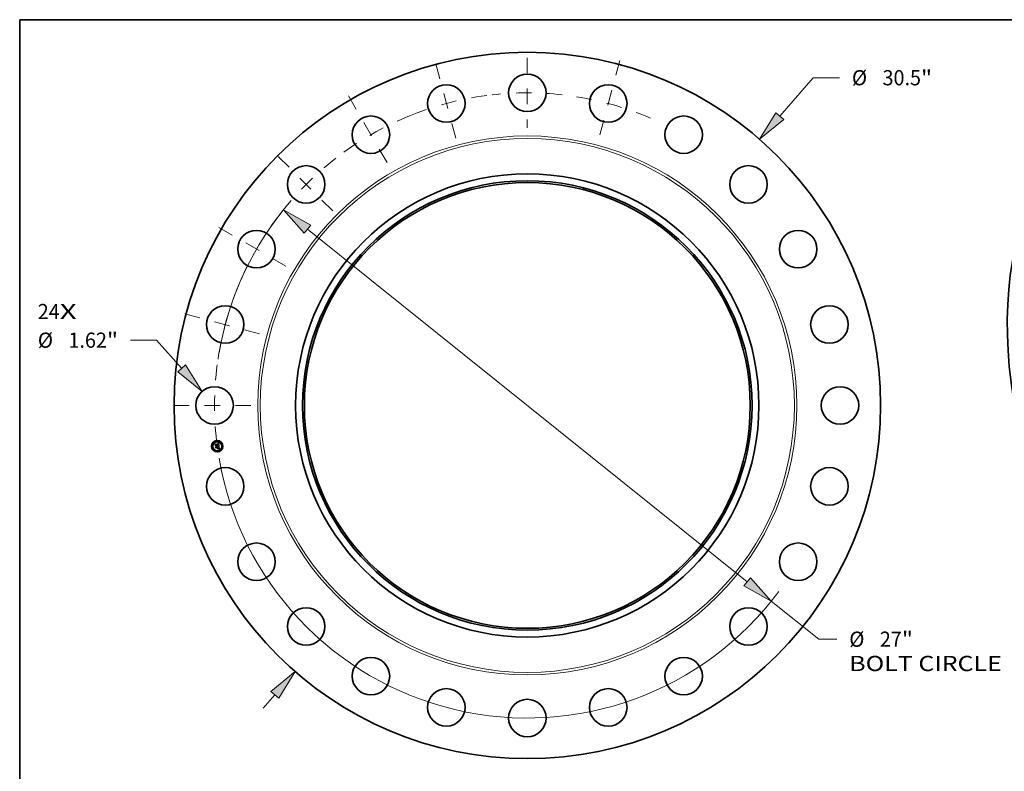
# Model space of a CAD drawing. Extents: x 0 to 10.8, y 0 to 8.2.
# Drawn here: x 0.2 to 6.6, y 3.4 to 8.2 of the extents above; entities that cross this region are included whole.
import ezdxf
from ezdxf.enums import TextEntityAlignment as Align

# ---------------------------------------------------------------- set-up
doc = ezdxf.new("R2010")
doc.units = 0
doc.header["$MEASUREMENT"] = 0
doc.linetypes.add('DASHDOT', pattern=[18.5, 12, -3, 0.5, -3])
doc.layers.get('0').update_dxf_attribs({"lineweight": 13})
doc.layers.add('1', color=7, linetype='Continuous', lineweight=13)
doc.styles.get("Standard").update_dxf_attribs({"font": 'isocp.shx'})

# ---------------------------------------------------------------- blocks, each defined once
blk = doc.blocks.new('BLOCK7')
at = {"color": 7, "lineweight": 13, "ltscale": 0.03937}
for s, p, p2 in [('24', (-21.133019, 3.727207), (-20.1848, 3.727207)), ('X', (-20.1848, 3.727207), (-19.455619, 3.727207))]:
    blk.add_text(s, height=0.656168, dxfattribs=at).set_placement(p, p2, align=Align.FIT)
blk = doc.blocks.new('BLOCK8')
at = {"color": 7, "lineweight": 13, "ltscale": 0.03937}
for p, q in [((10.900713, 12.497231), (12.344776, 14.152791)), ((12.344776, 14.152791), (13.47811, 14.152791))]:
    blk.add_line(p, q, dxfattribs=at)
at = {"color": 7, "lineweight": 13, "ltscale": 0.019161}
blk.add_line((-11.404507, -13.074809), (-10.900713, -12.497231), dxfattribs=at)
at = {"color": 7, "lineweight": 13, "ltscale": 0.03937}
for points in [[(10.733248, 12.643302), (10.024286, 11.492442), (11.068178, 12.35116)], [(-10.733248, -12.643302), (-10.024286, -11.492442), (-11.068178, -12.35116)]]:
    blk.add_lwpolyline(points, close=True, dxfattribs=at)
for points in [[(10.733248, 12.643302), (10.024286, 11.492442), (10.733248, 12.643302), (11.068178, 12.35116)], [(-10.733248, -12.643302), (-10.024286, -11.492442), (-10.733248, -12.643302), (-11.068178, -12.35116)]]:
    blk.add_solid(points, dxfattribs=at)
for s, p, p2 in [('%%c', (14.011442, 13.824707), (14.667611, 13.824707)), ('30.5', (15.334277, 13.824707), (16.993662, 13.824707)), ('"', (16.993662, 13.824707), (17.474852, 13.824707))]:
    blk.add_text(s, height=0.656168, dxfattribs=at).set_placement(p, p2, align=Align.FIT)
blk = doc.blocks.new('BLOCK9')
at = {"color": 7, "lineweight": 13, "ltscale": 0.03937}
for p, q in [((-16.000188, 2.818958), (-17.133521, 2.818958)), ((-14.922175, 1.603501), (-16.000188, 2.818958))]:
    blk.add_line(p, q, dxfattribs=at)
blk.add_lwpolyline([(-15.088426, 1.45605), (-14.037467, 0.605994), (-14.755924, 1.750952)], close=True, dxfattribs=at)
blk.add_solid([(-15.088426, 1.45605), (-14.037467, 0.605994), (-15.088426, 1.45605), (-14.755924, 1.750952)], dxfattribs=at)
for s, p, p2 in [('%%c', (-21.130263, 2.490874), (-20.474097, 2.490874)), ('1.62', (-19.807429, 2.490874), (-18.148044, 2.490874)), ('"', (-18.148044, 2.490874), (-17.666854, 2.490874))]:
    blk.add_text(s, height=0.656168, dxfattribs=at).set_placement(p, p2, align=Align.FIT)
blk = doc.blocks.new('BLOCK10')
at = {"color": 7, "lineweight": 13, "ltscale": 0.03937}
for p, q in [((-9.490185, 7.61345), (9.490185, -7.613449)), ((10.53019, -8.447787), (12.581454, -10.093403))]:
    blk.add_line(p, q, dxfattribs=at)
at = {"color": 7, "lineweight": 13, "ltscale": 0.019535}
blk.add_line((12.581454, -10.093403), (13.362874, -10.093403), dxfattribs=at)
at = {"color": 7, "lineweight": 13, "ltscale": 0.03937}
for points in [[(-9.351129, 7.786784), (-10.530189, 8.447788), (-9.629241, 7.440116)], [(9.351129, -7.786784), (10.530189, -8.447788), (9.629241, -7.440116)]]:
    blk.add_lwpolyline(points, close=True, dxfattribs=at)
for start, end in [(139.033965, 170.297052), (189.702962, 323.489753)]:
    blk.add_arc((0, 0), 13.5, start, end, dxfattribs=at)
for points in [[(-9.351129, 7.786784), (-10.530189, 8.447788), (-9.351129, 7.786784), (-9.629241, 7.440116)], [(9.351129, -7.786784), (10.530189, -8.447788), (9.351129, -7.786784), (9.629241, -7.440116)]]:
    blk.add_solid(points, dxfattribs=at)
for s, p, p2 in [('%%c', (13.896207, -10.421487), (14.552376, -10.421487)), ('27', (15.219042, -10.421487), (16.167261, -10.421487)), ('"', (16.167261, -10.421487), (16.648451, -10.421487)), ('BOLT CIRCLE', (13.896208, -11.471357), (20.484437, -11.471357))]:
    blk.add_text(s, height=0.656168, dxfattribs=at).set_placement(p, p2, align=Align.FIT)
blk = doc.blocks.new('BLOCK11')
at = {"color": 7, "linetype": 'DASHDOT', "lineweight": 13, "ltscale": 0.03937}
blk.add_line((-15.261271, 0), (-11.738728, 0), dxfattribs=at)
blk.add_arc((0, 0), 13.5, 172.524937, 187.475063, dxfattribs=at)
blk = doc.blocks.new('BLOCK12')
at = {"color": 7, "linetype": 'DASHDOT', "lineweight": 13, "ltscale": 0.03937}
blk.add_line((-14.786882, 3.962133), (-11.293116, 3.025981), dxfattribs=at)
blk.add_arc((0, 0), 13.5, 157.32446, 172.675542, dxfattribs=at)
blk = doc.blocks.new('BLOCK13')
at = {"color": 7, "linetype": 'DASHDOT', "lineweight": 13, "ltscale": 0.03937}
blk.add_line((-13.311959, 7.685663), (-10.070727, 5.814337), dxfattribs=at)
blk.add_arc((0, 0), 13.5, 142.05784, 157.942155, dxfattribs=at)
blk = doc.blocks.new('BLOCK14')
at = {"color": 7, "linetype": 'DASHDOT', "lineweight": 13, "ltscale": 0.03937}
blk.add_line((-10.756993, 10.756993), (-8.334889, 8.334889), dxfattribs=at)
blk.add_arc((0, 0), 13.5, 127.731135, 142.268865, dxfattribs=at)
blk = doc.blocks.new('BLOCK15')
at = {"color": 7, "linetype": 'DASHDOT', "lineweight": 13, "ltscale": 0.03937}
blk.add_line((-7.721214, 13.373534), (-5.778786, 10.009151), dxfattribs=at)
blk.add_arc((0, 0), 13.5, 111.756081, 128.243919, dxfattribs=at)
blk = doc.blocks.new('BLOCK16')
at = {"color": 7, "linetype": 'DASHDOT', "lineweight": 13, "ltscale": 0.03937}
blk.add_line((-3.953645, 14.755205), (-3.034469, 11.324792), dxfattribs=at)
blk.add_arc((0, 0), 13.5, 97.463644, 112.536355, dxfattribs=at)
blk = doc.blocks.new('BLOCK17')
at = {"color": 7, "linetype": 'DASHDOT', "lineweight": 13, "ltscale": 0.03937}
blk.add_line((0, 15.014906), (0, 11.985094), dxfattribs=at)
blk.add_arc((0, 0), 13.5, 83.570541, 96.429458, dxfattribs=at)
blk = doc.blocks.new('BLOCK18')
at = {"color": 7, "linetype": 'DASHDOT', "lineweight": 13, "ltscale": 0.03937}
blk.add_line((3.99273, 14.90107), (2.995384, 11.178926), dxfattribs=at)
blk.add_arc((0, 0), 13.5, 66.822732, 83.177265, dxfattribs=at)

msp = doc.modelspace()

# ---------------------------------------------------------------- linework, layer by layer
at = {"color": 7, "lineweight": 35, "ltscale": 1.4e-05}
for p, q in [((1.516627, 5.497967), (1.517013, 5.498394)), ((1.532858, 5.504571), (1.533266, 5.504969)), ((1.535081, 5.505956), (1.535556, 5.506244)), ((1.535556, 5.506244), (1.536039, 5.506548)), ((1.5365, 5.488818), (1.537055, 5.488655)), ((1.537323, 5.488054), (1.536804, 5.488224)), ((1.537055, 5.488655), (1.537569, 5.488488)), ((1.537733, 5.471217), (1.538262, 5.471075)), ((1.538262, 5.471075), (1.538793, 5.470898)), ((1.538987, 5.470318), (1.538464, 5.470526)), ((1.538793, 5.470898), (1.539328, 5.470686)), ((1.539546, 5.476365), (1.539531, 5.47582))]:
    msp.add_line(p, q, dxfattribs=at)
at = {"color": 7, "lineweight": 35, "ltscale": 0.000207}
msp.add_line((1.517709, 5.489747), (1.516627, 5.497967), dxfattribs=at)
at = {"color": 7, "lineweight": 35, "ltscale": 0.000194}
msp.add_line((1.517013, 5.498394), (1.518027, 5.490689), dxfattribs=at)
at = {"color": 7, "lineweight": 35, "ltscale": 0.0001}
msp.add_line((1.520396, 5.492703), (1.517709, 5.489747), dxfattribs=at)
at = {"color": 7, "lineweight": 35, "ltscale": 0.000185}
msp.add_line((1.518772, 5.491867), (1.517804, 5.499218), dxfattribs=at)
at = {"color": 7, "lineweight": 35, "ltscale": 7.4e-05}
for p, q in [((1.517804, 5.499218), (1.519983, 5.497214)), ((1.522818, 5.479031), (1.520998, 5.476696))]:
    msp.add_line(p, q, dxfattribs=at)
at = {"color": 7, "lineweight": 35, "ltscale": 8.2e-05}
for p, q in [((1.518027, 5.490689), (1.520204, 5.493168)), ((1.530138, 5.478996), (1.530563, 5.475763))]:
    msp.add_line(p, q, dxfattribs=at)
at = {"color": 7, "lineweight": 35, "ltscale": 1.5e-05}
for p, q in [((1.518512, 5.483651), (1.518893, 5.48411)), ((1.536247, 5.488392), (1.535653, 5.488557)), ((1.535905, 5.488978), (1.5365, 5.488818)), ((1.536039, 5.506548), (1.53653, 5.506869)), ((1.536804, 5.488224), (1.536247, 5.488392)), ((1.53653, 5.506869), (1.537029, 5.507206)), ((1.537029, 5.507206), (1.537537, 5.50756)), ((1.539524, 5.470077), (1.538987, 5.470318)), ((1.539328, 5.470686), (1.539865, 5.47044)), ((1.53952, 5.476954), (1.539546, 5.476365)), ((1.540075, 5.469803), (1.539524, 5.470077)), ((1.539867, 5.48067), (1.539804, 5.481267)), ((1.539865, 5.47044), (1.540405, 5.470159))]:
    msp.add_line(p, q, dxfattribs=at)
at = {"color": 7, "lineweight": 35, "ltscale": 0.000235}
msp.add_line((1.519738, 5.474338), (1.518512, 5.483651), dxfattribs=at)
at = {"color": 7, "lineweight": 35, "ltscale": 6.5e-05}
msp.add_line((1.520275, 5.493996), (1.518772, 5.491867), dxfattribs=at)
at = {"color": 7, "lineweight": 35, "ltscale": 0.000222}
msp.add_line((1.518893, 5.48411), (1.520054, 5.475296), dxfattribs=at)
at = {"color": 7, "lineweight": 35, "ltscale": 0.000199}
msp.add_line((1.520998, 5.476696), (1.519959, 5.484594), dxfattribs=at)
at = {"color": 7, "lineweight": 35, "ltscale": 8.5e-05}
msp.add_line((1.519959, 5.484594), (1.522395, 5.482248), dxfattribs=at)
at = {"color": 7, "lineweight": 35, "ltscale": 0.000404}
msp.add_line((1.519983, 5.497214), (1.535987, 5.499321), dxfattribs=at)
at = {"color": 7, "lineweight": 35, "ltscale": 0.000423}
msp.add_line((1.520204, 5.493168), (1.536965, 5.495375), dxfattribs=at)
at = {"color": 7, "lineweight": 35, "ltscale": 0.00044}
msp.add_line((1.537737, 5.496098), (1.520275, 5.493996), dxfattribs=at)
at = {"color": 7, "lineweight": 35, "ltscale": 0.000408}
msp.add_line((1.536573, 5.494817), (1.520396, 5.492703), dxfattribs=at)
at = {"color": 7, "lineweight": 35, "ltscale": 0.000174}
for p, q in [((1.522395, 5.482248), (1.529311, 5.483158)), ((1.529756, 5.478537), (1.522872, 5.47763))]:
    msp.add_line(p, q, dxfattribs=at)
at = {"color": 7, "lineweight": 35, "ltscale": 1.1e-05}
for p, q in [((1.528093, 5.485207), (1.52839, 5.485557)), ((1.529149, 5.486377), (1.52957, 5.486267)), ((1.531392, 5.484775), (1.531579, 5.484387)), ((1.531579, 5.484387), (1.531733, 5.48396)), ((1.53249, 5.503262), (1.532435, 5.503681)), ((1.534351, 5.488878), (1.534441, 5.489315)), ((1.535006, 5.503185), (1.535348, 5.502902)), ((1.538655, 5.487528), (1.538249, 5.487706)), ((1.538474, 5.488142), (1.538866, 5.487964)), ((1.537849, 5.472405), (1.538213, 5.472668)), ((1.538213, 5.472668), (1.538545, 5.472927)), ((1.538289, 5.473262), (1.53853, 5.47362)), ((1.539085, 5.475109), (1.539126, 5.475532)), ((1.539379, 5.474866), (1.539242, 5.474455)), ((1.539265, 5.478891), (1.53933, 5.478467)), ((1.53933, 5.478467), (1.539393, 5.478033)), ((1.539393, 5.478033), (1.539454, 5.477588)), ((1.540194, 5.471351), (1.539793, 5.471491)), ((1.540289, 5.477262), (1.540249, 5.477714)), ((1.540312, 5.476836), (1.540289, 5.477262))]:
    msp.add_line(p, q, dxfattribs=at)
at = {"color": 7, "lineweight": 35, "ltscale": 7e-06}
for p, q in [((1.528295, 5.48504), (1.528093, 5.485207)), ((1.52839, 5.485557), (1.528611, 5.48539)), ((1.528611, 5.48539), (1.528813, 5.485208)), ((1.528813, 5.485208), (1.528996, 5.485011)), ((1.528907, 5.48623), (1.529149, 5.486377)), ((1.528996, 5.485011), (1.52916, 5.484799)), ((1.52916, 5.484799), (1.529305, 5.484573)), ((1.529305, 5.484573), (1.529431, 5.484331)), ((1.529431, 5.484331), (1.529538, 5.484075)), ((1.529538, 5.484075), (1.529626, 5.483803)), ((1.529813, 5.485394), (1.529622, 5.48562)), ((1.529626, 5.483803), (1.529696, 5.483517)), ((1.529981, 5.485157), (1.529813, 5.485394)), ((1.530126, 5.484908), (1.529981, 5.485157)), ((1.530247, 5.484649), (1.530126, 5.484908)), ((1.530345, 5.484378), (1.530247, 5.484649)), ((1.530419, 5.484095), (1.530345, 5.484378)), ((1.53047, 5.483802), (1.530419, 5.484095)), ((1.533402, 5.503252), (1.533117, 5.503269)), ((1.53367, 5.50322), (1.533402, 5.503252)), ((1.53379, 5.503614), (1.534075, 5.503559)), ((1.534075, 5.503559), (1.53434, 5.503489)), ((1.534905, 5.504422), (1.534617, 5.504496)), ((1.535172, 5.504329), (1.534905, 5.504422)), ((1.535418, 5.504217), (1.535172, 5.504329)), ((1.535643, 5.504085), (1.535418, 5.504217)), ((1.535675, 5.501365), (1.535594, 5.501624)), ((1.535745, 5.501086), (1.535675, 5.501365)), ((1.535764, 5.502312), (1.535879, 5.50207)), ((1.535879, 5.50207), (1.535982, 5.501806)), ((1.53626, 5.489754), (1.535973, 5.489821)), ((1.536205, 5.50356), (1.536033, 5.50376)), ((1.536363, 5.503336), (1.536205, 5.50356)), ((1.536536, 5.489685), (1.53626, 5.489754)), ((1.53628, 5.491128), (1.5364, 5.4914)), ((1.536508, 5.503086), (1.536363, 5.503336)), ((1.5364, 5.4914), (1.536502, 5.491679)), ((1.536493, 5.49088), (1.536741, 5.491044)), ((1.536502, 5.491679), (1.536588, 5.491963)), ((1.536802, 5.489613), (1.536536, 5.489685)), ((1.536588, 5.491963), (1.536656, 5.492254)), ((1.536841, 5.491638), (1.536649, 5.49142)), ((1.536741, 5.491044), (1.536966, 5.491213)), ((1.537058, 5.489538), (1.536802, 5.489613)), ((1.536991, 5.491874), (1.536841, 5.491638)), ((1.536966, 5.491213), (1.537168, 5.491386)), ((1.537099, 5.49213), (1.536991, 5.491874)), ((1.537166, 5.49241), (1.537099, 5.49213)), ((1.537133, 5.494205), (1.537163, 5.493919)), ((1.537163, 5.493919), (1.537185, 5.493651)), ((1.537798, 5.495812), (1.537737, 5.496098)), ((1.537854, 5.495525), (1.537798, 5.495812)), ((1.537905, 5.495237), (1.537854, 5.495525)), ((1.537951, 5.494948), (1.537905, 5.495237)), ((1.537992, 5.494659), (1.537951, 5.494948)), ((1.537974, 5.49283), (1.538018, 5.493094)), ((1.538018, 5.493094), (1.538046, 5.493374)), ((1.538046, 5.493374), (1.538057, 5.493671)), ((1.540235, 5.488311), (1.53999, 5.488401)), ((1.53905, 5.471718), (1.538764, 5.471798)), ((1.538974, 5.477999), (1.538933, 5.478289)), ((1.539316, 5.47164), (1.53905, 5.471718)), ((1.539129, 5.476312), (1.539114, 5.47661)), ((1.539136, 5.476032), (1.539129, 5.476312)), ((1.539567, 5.473915), (1.539745, 5.474151)), ((1.539745, 5.474151), (1.539893, 5.474382)), ((1.540103, 5.474847), (1.540179, 5.475112)), ((1.540179, 5.475112), (1.540239, 5.475403)), ((1.54157, 5.470714), (1.541337, 5.470834)), ((1.541815, 5.470584), (1.54157, 5.470714)), ((1.542073, 5.470444), (1.541815, 5.470584))]:
    msp.add_line(p, q, dxfattribs=at)
at = {"color": 7, "lineweight": 35, "ltscale": 6e-06}
for p, q in [((1.528479, 5.484866), (1.528295, 5.48504)), ((1.528646, 5.484682), (1.528479, 5.484866)), ((1.528794, 5.48449), (1.528646, 5.484682)), ((1.528925, 5.48429), (1.528794, 5.48449)), ((1.529038, 5.48408), (1.528925, 5.48429)), ((1.529133, 5.483863), (1.529038, 5.48408)), ((1.52921, 5.483636), (1.529133, 5.483863)), ((1.52927, 5.483402), (1.52921, 5.483636)), ((1.529311, 5.483158), (1.52927, 5.483402)), ((1.530491, 5.483557), (1.53047, 5.483802)), ((1.530502, 5.483315), (1.530491, 5.483557)), ((1.533919, 5.503174), (1.53367, 5.50322)), ((1.53434, 5.503489), (1.534583, 5.503403)), ((1.534583, 5.503403), (1.534805, 5.503301)), ((1.534805, 5.503301), (1.535006, 5.503185)), ((1.535402, 5.502078), (1.53529, 5.502273)), ((1.535348, 5.502902), (1.535499, 5.502728)), ((1.535503, 5.501861), (1.535402, 5.502078)), ((1.535499, 5.502728), (1.535638, 5.502531)), ((1.535594, 5.501624), (1.535503, 5.501861)), ((1.535638, 5.502531), (1.535764, 5.502312)), ((1.535847, 5.503933), (1.535643, 5.504085)), ((1.536033, 5.50376), (1.535847, 5.503933)), ((1.536626, 5.494583), (1.536573, 5.494817)), ((1.536669, 5.494354), (1.536626, 5.494583)), ((1.536704, 5.49413), (1.536669, 5.494354)), ((1.537304, 5.48946), (1.537058, 5.489538)), ((1.537168, 5.491386), (1.537346, 5.491565)), ((1.537185, 5.493651), (1.537201, 5.493401)), ((1.537201, 5.493401), (1.537209, 5.493167)), ((1.53754, 5.489379), (1.537304, 5.48946)), ((1.537346, 5.491565), (1.5375, 5.491748)), ((1.5375, 5.491748), (1.53763, 5.491936)), ((1.537766, 5.489295), (1.53754, 5.489379)), ((1.53763, 5.491936), (1.537741, 5.492135)), ((1.537741, 5.492135), (1.537835, 5.49235)), ((1.537835, 5.49235), (1.537913, 5.492582)), ((1.537913, 5.492582), (1.537974, 5.49283)), ((1.539126, 5.475532), (1.539135, 5.475773)), ((1.539135, 5.475773), (1.539136, 5.476032)), ((1.539564, 5.471564), (1.539316, 5.47164)), ((1.539793, 5.471491), (1.539564, 5.471564)), ((1.539893, 5.474382), (1.54001, 5.474609)), ((1.54001, 5.474609), (1.540103, 5.474847)), ((1.541117, 5.470944), (1.54091, 5.471044)), ((1.541337, 5.470834), (1.541117, 5.470944))]:
    msp.add_line(p, q, dxfattribs=at)
at = {"color": 7, "lineweight": 35, "ltscale": 8e-06}
for p, q in [((1.529168, 5.486038), (1.528907, 5.48623)), ((1.529407, 5.485835), (1.529168, 5.486038)), ((1.529622, 5.48562), (1.529407, 5.485835)), ((1.529696, 5.483517), (1.529746, 5.483215)), ((1.532813, 5.503273), (1.53249, 5.503262)), ((1.533117, 5.503269), (1.532813, 5.503273)), ((1.533155, 5.503678), (1.533483, 5.503654)), ((1.533483, 5.503654), (1.53379, 5.503614)), ((1.534307, 5.50455), (1.533977, 5.504584)), ((1.534617, 5.504496), (1.534307, 5.50455)), ((1.535371, 5.489944), (1.535054, 5.490002)), ((1.535677, 5.489884), (1.535371, 5.489944)), ((1.535973, 5.489821), (1.535677, 5.489884)), ((1.535804, 5.500786), (1.535745, 5.501086)), ((1.535853, 5.500465), (1.535804, 5.500786)), ((1.535925, 5.490568), (1.536221, 5.490721)), ((1.535982, 5.501806), (1.536072, 5.501518)), ((1.536072, 5.501518), (1.536151, 5.501208)), ((1.536151, 5.501208), (1.536217, 5.500875)), ((1.536221, 5.490721), (1.536493, 5.49088)), ((1.536649, 5.49142), (1.536414, 5.491221)), ((1.536639, 5.50281), (1.536508, 5.503086)), ((1.536755, 5.50251), (1.536639, 5.50281)), ((1.536656, 5.492254), (1.536707, 5.492551)), ((1.536739, 5.493802), (1.536704, 5.49413)), ((1.536707, 5.492551), (1.53674, 5.492854)), ((1.536756, 5.493479), (1.536739, 5.493802)), ((1.53674, 5.492854), (1.536757, 5.493164)), ((1.536757, 5.493164), (1.536756, 5.493479)), ((1.53712, 5.500753), (1.537085, 5.501053)), ((1.537096, 5.494509), (1.537133, 5.494205)), ((1.537149, 5.500446), (1.53712, 5.500753)), ((1.537171, 5.500131), (1.537149, 5.500446)), ((1.537186, 5.499809), (1.537171, 5.500131)), ((1.537194, 5.49948), (1.537186, 5.499809)), ((1.538052, 5.493984), (1.53803, 5.494314)), ((1.538057, 5.493671), (1.538052, 5.493984)), ((1.53846, 5.47188), (1.538136, 5.471964)), ((1.538764, 5.471798), (1.53846, 5.47188)), ((1.538933, 5.478289), (1.538882, 5.478605)), ((1.539091, 5.476928), (1.53906, 5.477266)), ((1.539114, 5.47661), (1.539091, 5.476928)), ((1.539358, 5.473675), (1.539567, 5.473915)), ((1.540239, 5.475403), (1.540282, 5.475721)), ((1.542344, 5.470295), (1.542073, 5.470444)), ((1.542628, 5.470135), (1.542344, 5.470295))]:
    msp.add_line(p, q, dxfattribs=at)
at = {"color": 7, "lineweight": 35, "ltscale": 1e-05}
for p, q in [((1.52957, 5.486267), (1.529957, 5.486118)), ((1.529957, 5.486118), (1.530311, 5.485929)), ((1.530311, 5.485929), (1.530632, 5.4857)), ((1.530632, 5.4857), (1.530919, 5.485431)), ((1.530919, 5.485431), (1.531172, 5.485123)), ((1.531172, 5.485123), (1.531392, 5.484775)), ((1.533252, 5.504595), (1.532858, 5.504571)), ((1.534734, 5.502852), (1.534363, 5.503041)), ((1.535035, 5.502603), (1.534734, 5.502852)), ((1.53529, 5.502273), (1.535035, 5.502603)), ((1.537023, 5.501455), (1.536948, 5.501832)), ((1.537085, 5.501053), (1.537023, 5.501455)), ((1.537209, 5.493167), (1.537202, 5.492753)), ((1.539024, 5.487348), (1.538655, 5.487528)), ((1.538866, 5.487964), (1.539217, 5.487782)), ((1.536504, 5.47103), (1.536685, 5.471398)), ((1.53853, 5.47362), (1.538729, 5.473983)), ((1.538545, 5.472927), (1.538847, 5.473181)), ((1.538749, 5.479315), (1.538667, 5.47971)), ((1.538729, 5.473983), (1.538888, 5.474353)), ((1.539064, 5.47409), (1.538847, 5.473769)), ((1.538888, 5.474353), (1.539007, 5.474728)), ((1.539007, 5.474728), (1.539085, 5.475109)), ((1.539242, 5.474455), (1.539064, 5.47409)), ((1.539126, 5.479705), (1.539197, 5.479303)), ((1.539197, 5.479303), (1.539265, 5.478891)), ((1.540319, 5.476438), (1.540312, 5.476836)), ((1.54091, 5.471044), (1.540534, 5.471215)), ((1.542043, 5.469109), (1.541808, 5.468783))]:
    msp.add_line(p, q, dxfattribs=at)
at = {"color": 7, "lineweight": 35, "ltscale": 1.9e-05}
msp.add_line((1.529746, 5.483215), (1.530502, 5.483315), dxfattribs=at)
at = {"color": 7, "lineweight": 35, "ltscale": 1.2e-05}
for p, q in [((1.531733, 5.48396), (1.531853, 5.483493)), ((1.533266, 5.504969), (1.533707, 5.505191)), ((1.534363, 5.503041), (1.533919, 5.503174)), ((1.538249, 5.487706), (1.537805, 5.487882)), ((1.538042, 5.488317), (1.538474, 5.488142)), ((1.539527, 5.487596), (1.539355, 5.487164)), ((1.528478, 5.472085), (1.528664, 5.472535)), ((1.535613, 5.47345), (1.535427, 5.472999)), ((1.536974, 5.470954), (1.536504, 5.47103)), ((1.537457, 5.470844), (1.536974, 5.470954)), ((1.537455, 5.472137), (1.537849, 5.472405)), ((1.539049, 5.480169), (1.539126, 5.479705)), ((1.539475, 5.475321), (1.539379, 5.474866)), ((1.540249, 5.477714), (1.540193, 5.478192))]:
    msp.add_line(p, q, dxfattribs=at)
at = {"color": 7, "lineweight": 35, "ltscale": 0.000171}
msp.add_line((1.531853, 5.483493), (1.538641, 5.484386), dxfattribs=at)
at = {"color": 7, "lineweight": 35, "ltscale": 9e-06}
for p, q in [((1.532435, 5.503681), (1.532805, 5.503687)), ((1.532805, 5.503687), (1.533155, 5.503678)), ((1.533625, 5.504599), (1.533252, 5.504595)), ((1.533977, 5.504584), (1.533625, 5.504599)), ((1.535054, 5.490002), (1.535264, 5.490275)), ((1.535264, 5.490275), (1.535606, 5.490419)), ((1.535606, 5.490419), (1.535925, 5.490568)), ((1.536217, 5.500875), (1.536271, 5.50052)), ((1.536859, 5.502183), (1.536755, 5.50251)), ((1.536948, 5.501832), (1.536859, 5.502183)), ((1.537202, 5.492753), (1.537166, 5.49241)), ((1.53803, 5.494314), (1.537992, 5.494659)), ((1.539355, 5.487164), (1.539024, 5.487348)), ((1.539217, 5.487782), (1.539527, 5.487596)), ((1.537794, 5.472051), (1.537455, 5.472137)), ((1.538136, 5.471964), (1.537794, 5.472051)), ((1.538588, 5.473493), (1.538289, 5.473262)), ((1.538847, 5.473769), (1.538588, 5.473493)), ((1.53882, 5.478947), (1.538749, 5.479315)), ((1.538882, 5.478605), (1.53882, 5.478947)), ((1.538847, 5.473181), (1.539118, 5.47343)), ((1.539021, 5.477623), (1.538974, 5.477999)), ((1.53906, 5.477266), (1.539021, 5.477623)), ((1.539118, 5.47343), (1.539358, 5.473675)), ((1.540534, 5.471215), (1.540194, 5.471351)), ((1.540282, 5.475721), (1.540309, 5.476066)), ((1.540309, 5.476066), (1.540319, 5.476438))]:
    msp.add_line(p, q, dxfattribs=at)
at = {"color": 7, "lineweight": 35, "ltscale": 1.3e-05}
for p, q in [((1.533707, 5.505191), (1.534157, 5.50543)), ((1.534157, 5.50543), (1.534615, 5.505684)), ((1.534615, 5.505684), (1.535081, 5.505956)), ((1.537805, 5.487882), (1.537323, 5.488054)), ((1.537569, 5.488488), (1.538042, 5.488317)), ((1.536685, 5.471398), (1.537208, 5.471325)), ((1.537208, 5.471325), (1.537733, 5.471217)), ((1.537954, 5.470702), (1.537457, 5.470844)), ((1.538464, 5.470526), (1.537954, 5.470702)), ((1.539531, 5.47582), (1.539475, 5.475321))]:
    msp.add_line(p, q, dxfattribs=at)
at = {"color": 7, "lineweight": 35, "ltscale": 1.7e-05}
for p, q in [((1.535021, 5.488719), (1.534351, 5.488878)), ((1.541217, 5.469156), (1.540639, 5.469496)), ((1.541808, 5.468783), (1.541217, 5.469156)), ((1.541494, 5.469493), (1.542043, 5.469109))]:
    msp.add_line(p, q, dxfattribs=at)
at = {"color": 7, "lineweight": 35, "ltscale": 2.1e-05}
msp.add_line((1.534441, 5.489315), (1.535269, 5.489134), dxfattribs=at)
at = {"color": 7, "lineweight": 35, "ltscale": 1.6e-05}
for p, q in [((1.535653, 5.488557), (1.535021, 5.488719)), ((1.535269, 5.489134), (1.535905, 5.488978)), ((1.530563, 5.475763), (1.53019, 5.475239)), ((1.539454, 5.477588), (1.53952, 5.476954)), ((1.540639, 5.469496), (1.540075, 5.469803)), ((1.540405, 5.470159), (1.540948, 5.469844)), ((1.540948, 5.469844), (1.541494, 5.469493))]:
    msp.add_line(p, q, dxfattribs=at)
at = {"color": 7, "lineweight": 35, "ltscale": 2.9e-05}
msp.add_line((1.535987, 5.499321), (1.535853, 5.500465), dxfattribs=at)
at = {"color": 7, "lineweight": 35, "ltscale": 2.4e-05}
msp.add_line((1.536271, 5.50052), (1.536382, 5.499553), dxfattribs=at)
at = {"color": 7, "lineweight": 35, "ltscale": 4e-06}
msp.add_line((1.536414, 5.491221), (1.53628, 5.491128), dxfattribs=at)
at = {"color": 7, "lineweight": 35, "ltscale": 2e-05}
msp.add_line((1.536382, 5.499553), (1.537194, 5.49948), dxfattribs=at)
at = {"color": 7, "lineweight": 35, "ltscale": 2.2e-05}
msp.add_line((1.536965, 5.495375), (1.537096, 5.494509), dxfattribs=at)
at = {"color": 7, "lineweight": 35, "ltscale": 0.000486}
msp.add_line((1.537537, 5.50756), (1.540235, 5.488311), dxfattribs=at)
at = {"color": 7, "lineweight": 35, "ltscale": 6e-05}
msp.add_line((1.53999, 5.488401), (1.537766, 5.489295), dxfattribs=at)
at = {"color": 7, "lineweight": 35, "ltscale": 7.6e-05}
msp.add_line((1.538641, 5.484386), (1.54043, 5.486831), dxfattribs=at)
at = {"color": 7, "lineweight": 35, "ltscale": 0.000421}
msp.add_line((1.54043, 5.486831), (1.542628, 5.470135), dxfattribs=at)
at = {"color": 7, "lineweight": 35, "ltscale": 0.000114}
msp.add_line((1.522872, 5.47763), (1.519738, 5.474338), dxfattribs=at)
at = {"color": 7, "lineweight": 35, "ltscale": 9.3e-05}
for p, q in [((1.520054, 5.475296), (1.522626, 5.478007)), ((1.53141, 5.476414), (1.530925, 5.480098))]:
    msp.add_line(p, q, dxfattribs=at)
at = {"color": 7, "lineweight": 35, "ltscale": 0.000189}
msp.add_line((1.522626, 5.478007), (1.530138, 5.478996), dxfattribs=at)
at = {"color": 7, "lineweight": 35, "ltscale": 0.000204}
msp.add_line((1.530925, 5.480098), (1.522818, 5.479031), dxfattribs=at)
at = {"color": 7, "lineweight": 35, "ltscale": 0.000175}
for p, q in [((1.535427, 5.472999), (1.528478, 5.472085)), ((1.528664, 5.472535), (1.535613, 5.47345))]:
    msp.add_line(p, q, dxfattribs=at)
at = {"color": 7, "lineweight": 35, "ltscale": 9.6e-05}
msp.add_line((1.529096, 5.473361), (1.53141, 5.476414), dxfattribs=at)
at = {"color": 7, "lineweight": 35, "ltscale": 0.00017}
msp.add_line((1.535835, 5.474248), (1.529096, 5.473361), dxfattribs=at)
at = {"color": 7, "lineweight": 35, "ltscale": 8.3e-05}
msp.add_line((1.53019, 5.475239), (1.529756, 5.478537), dxfattribs=at)
at = {"color": 7, "lineweight": 35, "ltscale": 0.00019}
msp.add_line((1.539804, 5.481267), (1.532276, 5.480276), dxfattribs=at)
at = {"color": 7, "lineweight": 35, "ltscale": 2.5e-05}
msp.add_line((1.532276, 5.480276), (1.532406, 5.479294), dxfattribs=at)
at = {"color": 7, "lineweight": 35, "ltscale": 0.000168}
msp.add_line((1.532406, 5.479294), (1.539049, 5.480169), dxfattribs=at)
at = {"color": 7, "lineweight": 35, "ltscale": 0.000157}
msp.add_line((1.538667, 5.47971), (1.532458, 5.478892), dxfattribs=at)
at = {"color": 7, "lineweight": 35, "ltscale": 6.1e-05}
msp.add_line((1.532458, 5.478892), (1.532778, 5.476464), dxfattribs=at)
at = {"color": 7, "lineweight": 35, "ltscale": 9.4e-05}
msp.add_line((1.532778, 5.476464), (1.535835, 5.474248), dxfattribs=at)
at = {"color": 7, "lineweight": 35, "ltscale": 3.9e-05}
msp.add_line((1.540056, 5.479107), (1.539867, 5.48067), dxfattribs=at)
at = {"color": 7, "lineweight": 35, "ltscale": 2.3e-05}
msp.add_line((1.540193, 5.478192), (1.540056, 5.479107), dxfattribs=at)
at = {"color": 7, "lineweight": 35, "ltscale": 0.03937}
for centre, radius in [((3.536898, 5.751188), 2.2875), ((3.536898, 7.776188), 0.1215), ((3.01279, 7.707188), 0.1215), ((4.061007, 7.707188), 0.1215), ((2.524398, 7.504889), 0.1215), ((4.549398, 7.504889), 0.1215), ((2.105007, 7.183079), 0.1215), ((4.968789, 7.183079), 0.1215), ((3.536898, 5.751188), 1.5), ((3.536898, 5.751188), 1.455561), ((3.536898, 5.751188), 1.44375), ((1.783197, 6.763688), 0.1215), ((5.2906, 6.763688), 0.1215), ((1.580898, 6.275296), 0.1215), ((5.492898, 6.275296), 0.1215), ((1.511898, 5.751188), 0.1215), ((5.561898, 5.751188), 0.1215), ((1.529222, 5.486872), 0.037125), ((1.496319, 5.482541), 0.00225), ((1.529222, 5.486872), 0.02925), ((1.502893, 5.507076), 0.00225), ((1.52489, 5.519776), 0.00225), ((1.549426, 5.513202), 0.00225), ((1.562126, 5.491204), 0.00225), ((1.509019, 5.460543), 0.00225), ((1.533554, 5.453969), 0.00225), ((1.555552, 5.466669), 0.00225), ((1.580898, 5.227079), 0.1215), ((5.492898, 5.227079), 0.1215), ((1.783197, 4.738688), 0.1215), ((5.2906, 4.738688), 0.1215), ((2.105007, 4.319297), 0.1215), ((4.968789, 4.319297), 0.1215), ((2.524398, 3.997486), 0.1215), ((4.549398, 3.997486), 0.1215), ((3.01279, 3.795188), 0.1215), ((4.061007, 3.795188), 0.1215), ((3.536898, 3.726188), 0.1215)]:
    msp.add_circle(centre, radius, dxfattribs=at)
at = {"color": 7, "lineweight": 13, "ltscale": 0.03937}
for radius in [1.745555, 1.729189]:
    msp.add_circle((3.536898, 5.751188), radius, dxfattribs=at)
at = {"color": 7, "lineweight": 35, "ltscale": 0.03937}
msp.add_ellipse((8.207799, 5.5593), major_axis=(0.855806, -2.12138), ratio=0.616564, start_param=3.14161853, end_param=6.28321118, dxfattribs=at)
at = {"layer": '1', "color": 7, "lineweight": 35, "ltscale": 0.03937}
for p, q in [((0.25, 0.25), (0.25, 8.25)), ((0.25, 8.25), (10.75, 8.25))]:
    msp.add_line(p, q, dxfattribs=at)

# ---------------------------------------------------------------- block references
at = {"lineweight": 0, "xscale": 0.15, "yscale": 0.15, "zscale": 0.15}
for name in ['BLOCK17', 'BLOCK18', 'BLOCK8', 'BLOCK16', 'BLOCK15', 'BLOCK14', 'BLOCK10', 'BLOCK13', 'BLOCK12', 'BLOCK7', 'BLOCK9', 'BLOCK11']:
    msp.add_blockref(name, (3.536898, 5.751188), dxfattribs=at)

doc.saveas('drawing.dxf')
